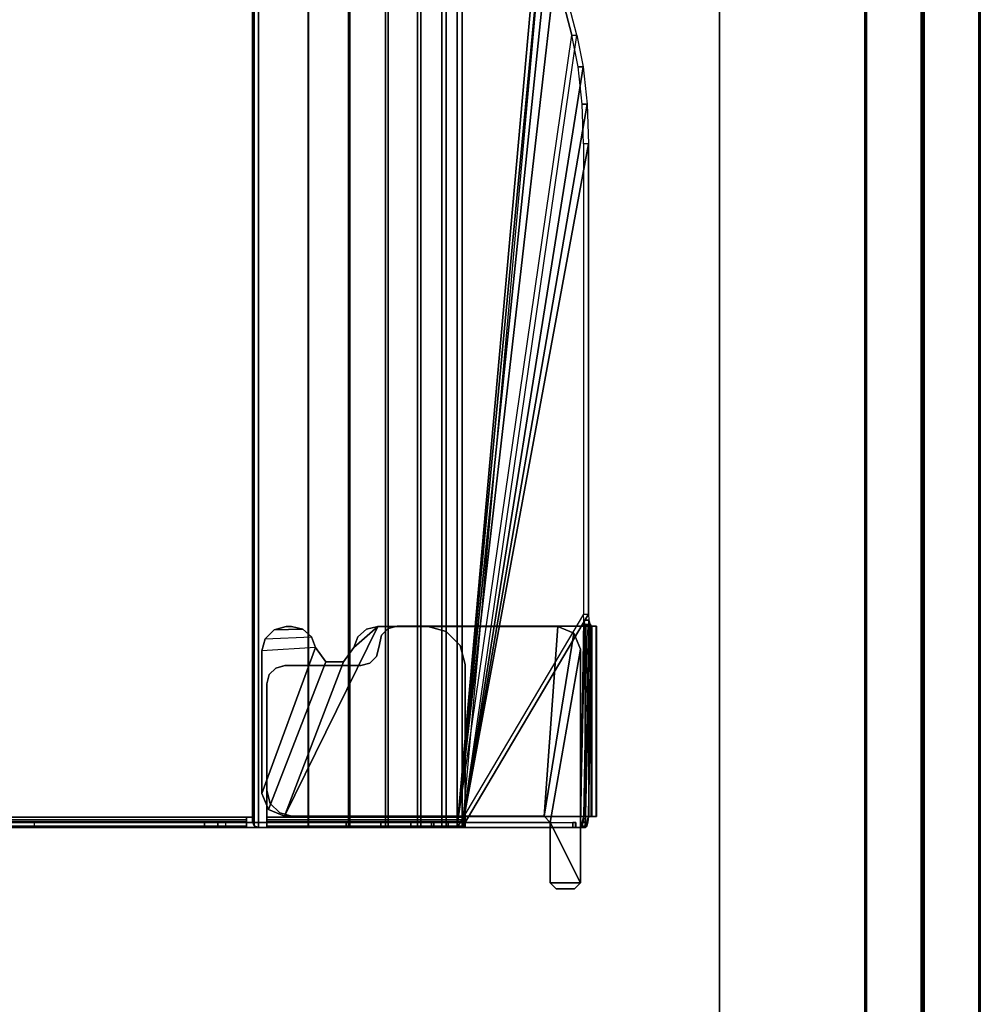
# Model space of a CAD drawing. Units: inches. Extents: x -30 to 218, y -6 to 126.
# Drawn here: x 68 to 74, y 77 to 84 of the extents above; entities that cross this region are included whole.
import ezdxf

# ---------------------------------------------------------------- set-up
doc = ezdxf.new("R2010")
doc.units = ezdxf.units.IN
doc.header["$MEASUREMENT"] = 0
for name, color, linetype in [('ELEC-TROUGH', 1, 'Continuous'), ('TERRITORY-FABRIC', 5, 'Continuous'), ('WKSURF-LAM', 6, 'Continuous'), ('WKSURF-TOPEDGE', 6, 'Continuous')]:
    doc.layers.add(name, color=color, linetype=linetype)

# ---------------------------------------------------------------- blocks, each defined once
blk = doc.blocks.new('VFG357_GA4260R_0T')
at = {"layer": 'TERRITORY-FABRIC'}
for points, invisible_edges in [([(59.9314, 1.695, 40.571), (0.0691, 1.695, 40.5709), (1.2375, 1.695, 41.7391), (58.7588, 1.695, 41.7391)], 11), ([(0.0691, 1.695, 19.2071), (0.0691, 1.695, 40.5709), (59.9314, 1.695, 40.571), (59.9314, 1.695, 19.2072)], 10), ([(59.6903, 1.695, 18.9659), (0.3099, 1.695, 18.9659), (0.0691, 1.695, 19.2071), (59.9314, 1.695, 19.2072)], 14), ([(58.7588, 0.945, 41.7391), (1.2375, 0.945, 41.7391), (0.0691, 0.945, 40.5709), (59.9314, 0.945, 40.571)], 14), ([(59.9314, 0.945, 19.2072), (59.9314, 0.945, 40.571), (0.0691, 0.945, 40.5709), (0.0691, 0.945, 19.2071)], 10), ([(59.9314, 0.945, 19.2072), (0.0691, 0.945, 19.2071), (0.3099, 0.945, 18.9659), (59.6903, 0.945, 18.9659)], 11)]:
    blk.add_3dface(points, dxfattribs=dict(at, invisible_edges=invisible_edges))
for points in [[(59.6903, 1.6848, 18.957), (0.31, 1.6848, 18.957), (0.3099, 1.695, 18.9659), (59.6903, 1.695, 18.9659)], [(59.6903, 1.6848, 18.957), (0.31, 1.6848, 18.957), (0.3099, 1.695, 18.9659), (59.6903, 1.695, 18.9659)], [(59.6903, 1.33, 18.957), (0.31, 1.33, 18.957), (0.3099, 1.6848, 18.957), (59.6903, 1.6848, 18.957)], [(59.6903, 1.33, 18.957), (0.31, 1.33, 18.957), (0.3099, 1.6848, 18.957), (59.6903, 1.6848, 18.957)], [(58.7588, 1.695, 41.7391), (1.2375, 1.695, 41.7391), (1.2375, 1.6848, 41.748), (58.7588, 1.6848, 41.748)], [(58.7588, 1.695, 41.7391), (1.2375, 1.695, 41.7391), (1.2375, 1.6848, 41.748), (58.7588, 1.6848, 41.748)], [(58.7588, 1.6848, 41.748), (1.2375, 1.6848, 41.748), (1.2375, 1.33, 41.748), (58.7588, 1.33, 41.748)], [(58.7588, 1.6848, 41.748), (1.2375, 1.6848, 41.748), (1.2375, 1.33, 41.748), (58.7588, 1.33, 41.748)], [(59.6903, 0.9552, 18.957), (0.3099, 0.9552, 18.957), (0.31, 1.31, 18.957), (59.6903, 1.31, 18.957)], [(59.6903, 0.9552, 18.957), (0.3099, 0.9552, 18.957), (0.31, 1.31, 18.957), (59.6903, 1.31, 18.957)], [(59.6903, 1.3203, 18.9659), (59.6903, 1.33, 18.957), (0.31, 1.33, 18.957), (0.31, 1.3199, 18.9659)], [(0.31, 1.3202, 18.9659), (0.31, 1.31, 18.957), (59.6903, 1.31, 18.957), (59.6903, 1.3197, 18.9659)], [(1.2375, 1.3196, 41.7391), (1.2375, 1.33, 41.748), (58.7588, 1.33, 41.748), (58.7588, 1.3199, 41.7391)], [(58.7588, 1.3202, 41.7391), (58.7588, 1.31, 41.748), (1.2375, 1.31, 41.748), (1.2375, 1.3204, 41.7391)], [(58.7588, 1.31, 41.748), (1.2375, 1.31, 41.748), (1.2375, 0.9552, 41.748), (58.7588, 0.9552, 41.748)], [(58.7588, 1.31, 41.748), (1.2375, 1.31, 41.748), (1.2375, 0.9552, 41.748), (58.7588, 0.9552, 41.748)], [(59.6903, 0.945, 18.9659), (0.3099, 0.945, 18.9659), (0.31, 0.9552, 18.957), (59.6903, 0.9552, 18.957)], [(59.6903, 0.945, 18.9659), (0.3099, 0.945, 18.9659), (0.31, 0.9552, 18.957), (59.6903, 0.9552, 18.957)], [(58.7588, 0.9552, 41.748), (1.2375, 0.9552, 41.748), (1.2375, 0.945, 41.7391), (58.7588, 0.945, 41.7391)], [(58.7588, 0.9552, 41.748), (1.2375, 0.9552, 41.748), (1.2375, 0.945, 41.7391), (58.7588, 0.945, 41.7391)]]:
    blk.add_3dface(points, dxfattribs=at)
blk = doc.blocks.new('GY1300_30_2T')
at = {"layer": 'ELEC-TROUGH'}
for points in [[(46.2131, -0.8302, 26.0706), (46.2131, -0.8625, 26.0793), (46.2026, -0.8728, 26.0413), (46.2026, -0.8405, 26.0325)], [(46.2026, -0.8405, 26.0325), (46.2131, -0.8302, 26.0706), (47.4498, -0.8507, 25.9945), (47.5216, -0.8712, 25.9188)], [(46.2131, -0.8324, 26.221), (46.2131, -0.8009, 26.2324), (46.2131, -0.799, 26.1863), (46.2131, -0.8313, 26.195)], [(47.4498, -0.8009, 26.2324), (46.2131, -0.8009, 26.2324), (46.2131, -0.799, 26.1863), (47.4498, -0.799, 26.1863)], [(46.2131, -0.8313, 26.195), (46.2131, -0.799, 26.1863), (46.2131, -0.8302, 26.0706), (46.2131, -0.8625, 26.0793)], [(47.4498, -0.799, 26.1863), (47.4498, -0.8507, 25.9945), (46.2131, -0.8302, 26.0706), (46.2131, -0.799, 26.1863)], [(46.2131, -0.8483, 26.2417), (46.2131, -0.829, 26.2691), (46.2131, -0.8009, 26.2324), (46.2131, -0.8324, 26.221)], [(47.4498, -0.829, 26.2691), (46.2131, -0.829, 26.2691), (46.2131, -0.8009, 26.2324), (47.4498, -0.8009, 26.2324)], [(46.2131, -0.8731, 26.2496), (46.2131, -0.8731, 26.283), (46.2131, -0.829, 26.2691), (46.2131, -0.8483, 26.2417)], [(47.4498, -0.8731, 26.283), (46.2131, -0.8731, 26.283), (46.2131, -0.829, 26.2691), (47.4498, -0.829, 26.2691)], [(46.2131, -0.8324, 26.221), (47.4498, -0.8324, 26.221), (47.4498, -0.8313, 26.195), (46.2131, -0.8313, 26.195)], [(47.4498, -0.8313, 26.195), (46.2131, -0.8313, 26.195), (46.2131, -0.8625, 26.0793), (47.4498, -0.883, 26.0033)], [(47.4498, -0.8009, 26.2324), (47.4498, -0.8324, 26.221), (47.4498, -0.8313, 26.195), (47.4498, -0.799, 26.1863)], [(47.4498, -0.799, 26.1863), (47.4498, -0.8313, 26.195), (47.4498, -0.883, 26.0033), (47.4498, -0.8507, 25.9945)], [(47.4498, -0.829, 26.2691), (47.4498, -0.8483, 26.2417), (47.4498, -0.8324, 26.221), (47.4498, -0.8009, 26.2324)], [(47.4498, -0.8731, 26.283), (47.4498, -0.8731, 26.2496), (47.4498, -0.8483, 26.2417), (47.4498, -0.829, 26.2691)], [(42.5776, -0.8856, 25.8652), (42.5776, -0.9179, 25.8739), (42.3705, -0.9593, 25.7205), (42.3705, -0.927, 25.7118)], [(42.3705, -0.927, 25.7118), (42.5776, -0.8856, 25.8652), (47.5216, -1.6711, 22.954), (42.3705, -0.927, 25.7118)], [(42.8188, -0.8596, 25.9616), (42.8188, -0.8919, 25.9704), (42.5776, -0.9179, 25.8739), (42.5776, -0.8856, 25.8652)], [(42.5776, -0.8856, 25.8652), (42.8188, -0.8596, 25.9616), (47.5216, -1.6711, 22.954), (42.5776, -0.8856, 25.8652)], [(43.0776, -0.8507, 25.9945), (43.0776, -0.883, 26.0033), (42.8188, -0.8919, 25.9704), (42.8188, -0.8596, 25.9616)], [(42.8188, -0.8596, 25.9616), (43.0776, -0.8507, 25.9945), (47.5216, -1.6711, 22.954), (42.8188, -0.8596, 25.9616)], [(43.0776, -0.8507, 25.9945), (43.0776, -0.883, 26.0033), (46.1344, -0.883, 26.0033), (46.1344, -0.8507, 25.9945)], [(47.5216, -1.6711, 22.954), (43.0776, -0.8507, 25.9945), (46.1344, -0.8507, 25.9945), (47.5216, -1.6711, 22.954)], [(46.1738, -0.848, 26.0047), (46.1738, -0.8803, 26.0134), (46.1344, -0.883, 26.0033), (46.1344, -0.8507, 25.9945)], [(46.1344, -0.8507, 25.9945), (46.1738, -0.848, 26.0047), (47.5216, -0.8712, 25.9188), (47.5216, -1.6711, 22.954)], [(47.5216, -0.9035, 25.9275), (46.1738, -0.8803, 26.0134), (46.1344, -0.883, 26.0033), (47.5216, -1.7035, 22.9627)], [(46.2026, -0.8405, 26.0325), (46.2026, -0.8728, 26.0413), (46.1738, -0.8803, 26.0134), (46.1738, -0.848, 26.0047)], [(46.1738, -0.848, 26.0047), (46.2026, -0.8405, 26.0325), (47.5216, -0.8712, 25.9188), (46.1738, -0.848, 26.0047)], [(47.5216, -0.9035, 25.9275), (46.2026, -0.8728, 26.0413), (46.1738, -0.8803, 26.0134), (47.5216, -0.9035, 25.9275)], [(47.4498, -0.883, 26.0033), (47.5216, -0.9035, 25.9275), (46.2026, -0.8728, 26.0413), (46.2131, -0.8625, 26.0793)], [(46.2131, -0.8483, 26.2417), (47.4498, -0.8483, 26.2417), (47.4498, -0.8324, 26.221), (46.2131, -0.8324, 26.221)], [(46.2131, -0.8731, 26.2496), (47.4498, -0.8731, 26.2496), (47.4498, -0.8483, 26.2417), (46.2131, -0.8483, 26.2417)], [(47.4498, -0.8731, 26.2496), (47.4498, -0.8731, 26.283), (46.2131, -0.8731, 26.283), (46.2131, -0.8731, 26.2496)], [(46.2131, -0.8731, 26.283), (46.2131, -0.8731, 26.2496), (46.2131, -2.0939, 26.2496), (46.2131, -2.0939, 26.283)], [(47.4498, -0.8731, 26.283), (47.4498, -0.8731, 26.2496), (46.2131, -0.8731, 26.2496), (46.2131, -0.8731, 26.283)], [(47.4498, -0.8507, 25.9945), (47.4498, -0.883, 26.0033), (47.4862, -0.8863, 25.991), (47.4862, -0.854, 25.9823)], [(47.5216, -0.8712, 25.9188), (47.4498, -0.8507, 25.9945), (47.4862, -0.854, 25.9823), (47.5122, -0.8614, 25.9549)], [(47.4498, -2.7718, 26.283), (47.4498, -2.7718, 26.2496), (47.4498, -0.8731, 26.2496), (47.4498, -0.8731, 26.283)], [(47.4498, -0.883, 26.0033), (47.5216, -0.9035, 25.9275), (47.5122, -0.8937, 25.9636), (47.4862, -0.8863, 25.991)], [(47.4862, -0.854, 25.9823), (47.4862, -0.8863, 25.991), (47.5122, -0.8937, 25.9636), (47.5122, -0.8614, 25.9549)], [(47.5122, -0.8614, 25.9549), (47.5122, -0.8937, 25.9636), (47.5216, -0.9035, 25.9275), (47.5216, -0.8712, 25.9188)], [(47.5216, -0.8712, 25.9188), (47.5216, -0.9035, 25.9275), (47.5216, -1.7035, 22.9627), (47.5216, -1.6711, 22.954)], [(42.3705, -0.9593, 25.7205), (42.3705, -0.927, 25.7118), (41.9563, -1.0349, 25.3118), (41.9563, -1.0672, 25.3206)], [(47.5216, -1.7035, 22.9627), (42.3705, -0.9593, 25.7205), (41.9563, -1.0672, 25.3206), (47.5216, -1.7035, 22.9627)], [(46.2156, -1.0508, 26.0846), (46.2156, -1.0508, 26.1854), (46.2588, -0.9464, 26.1854), (46.2588, -0.9464, 26.0846)], [(46.2588, -0.9464, 26.0846), (46.2156, -1.0508, 26.0846), (47.4488, -1.1394, 26.0869), (46.2588, -0.9464, 26.0846)], [(46.2588, -0.9464, 26.0846), (46.2588, -0.9464, 26.1854), (46.3632, -0.9032, 26.1854), (46.3632, -0.9032, 26.0846)], [(47.4488, -1.1394, 26.0846), (47.4882, -1.1, 26.0846), (46.3632, -0.9032, 26.0846), (46.2588, -0.9464, 26.0846)], [(46.3632, -0.9032, 26.0846), (46.3632, -0.9032, 26.1854), (47.8819, -0.9032, 26.1854), (47.8819, -0.9032, 26.0846)], [(47.4882, -1.1, 26.0846), (47.8819, -0.9032, 26.0846), (46.3632, -0.9032, 26.0846), (47.4882, -1.1, 26.0846)], [(47.8819, -1.1, 26.1854), (47.8819, -0.9032, 26.1854), (47.8819, -0.9032, 26.1854), (47.4882, -1.1, 26.1854)], [(47.4882, -1.1, 26.0846), (47.8819, -1.1, 26.0846), (47.8819, -0.9032, 26.0846), (47.4882, -1.1, 26.0846)], [(47.4882, -0.9326, 26.0499), (47.5216, -0.9326, 26.0499), (47.5216, -1.7614, 22.9783), (47.4882, -1.7614, 22.9783)], [(47.4882, -0.936, 26.067), (47.4882, -0.9326, 26.0499), (47.5216, -0.9326, 26.0499), (47.5216, -0.936, 26.067)], [(47.4882, -0.9516, 26.0747), (47.4882, -0.936, 26.067), (47.4882, -0.9326, 26.0499)], [(47.4882, -0.9516, 26.0747), (47.4882, -0.936, 26.067), (47.5216, -0.936, 26.067), (47.5216, -0.9516, 26.0747)], [(47.5216, -1.1, 26.0747), (47.4882, -1.1, 26.0747), (47.4882, -0.9516, 26.0747), (47.5216, -0.9516, 26.0747)], [(47.8819, -0.9032, 26.1854), (47.9212, -0.9425, 26.1854), (47.9212, -0.9425, 26.0846), (47.8819, -0.9032, 26.0846)], [(47.8819, -0.9032, 26.0846), (47.8819, -1.1, 26.0846), (47.9212, -1.0606, 26.0846), (47.9212, -0.9425, 26.0846)], [(47.8819, -0.9032, 26.1854), (47.8819, -1.1, 26.1854), (47.9212, -1.0606, 26.1854), (47.9212, -0.9425, 26.1854)], [(47.9212, -0.9425, 26.0846), (47.9212, -0.9425, 26.1854), (47.9212, -1.0606, 26.1854), (47.9212, -1.0606, 26.0846)], [(47.5216, -1.7035, 22.9627), (41.9563, -1.0672, 25.3206), (41.7491, -1.1086, 25.1671), (47.5216, -1.7035, 22.9627)], [(46.2156, -2.2203, 26.0846), (46.2156, -2.2203, 26.1854), (46.2156, -1.0508, 26.1854), (46.2156, -1.0508, 26.0846)], [(47.4488, -1.1394, 26.0846), (46.2156, -1.0508, 26.0846), (46.2156, -2.2203, 26.0846), (47.4488, -2.8248, 26.0846)], [(47.9212, -1.0606, 26.0846), (47.9212, -1.0606, 26.1854), (47.8819, -1.1, 26.1854), (47.8819, -1.1, 26.0846)], [(41.2491, -1.1112, 25.0291), (47.5216, -1.6711, 22.954), (11.9783, -1.6711, 22.954), (18.2508, -1.1112, 25.0291)], [(47.5216, -1.7035, 22.9627), (41.2491, -1.1435, 25.0378), (18.2508, -1.1435, 25.0378), (11.9783, -1.7035, 22.9627)], [(47.5216, -1.7035, 22.9627), (41.508, -1.1347, 25.0707), (41.2491, -1.1435, 25.0378), (47.5216, -1.7035, 22.9627)], [(47.5216, -1.7035, 22.9627), (41.7491, -1.1086, 25.1671), (41.508, -1.1347, 25.0707), (47.5216, -1.7035, 22.9627)], [(47.4882, -1.1, 26.1854), (47.4488, -1.1394, 26.1854), (47.4488, -1.1394, 26.0846), (47.4882, -1.1, 26.0846)], [(47.4488, -2.8248, 26.1854), (47.4488, -1.1394, 26.1854), (47.4488, -1.1394, 26.0869), (47.4488, -2.8248, 26.0846)], [(47.4882, -1.8704, 26.0747), (47.5216, -1.8704, 26.0747), (47.5216, -1.1, 26.0747), (47.4882, -1.1, 26.0747)], [(47.8819, -1.1, 26.0846), (47.8819, -1.1, 26.1854), (47.4882, -1.1, 26.1854), (47.4882, -1.1, 26.0846)], [(46.3381, -1.6847, 26.2189), (46.3381, -1.6847, 26.1854), (46.4631, -1.6512, 26.1854), (46.4631, -1.6512, 26.2189)], [(47.4547, -1.6512, 26.2189), (47.4547, -1.6512, 26.1854), (46.4631, -1.6512, 26.1854), (46.4631, -1.6512, 26.2189)], [(47.4547, -2.9404, 26.1854), (47.4547, -1.6512, 26.1854), (47.4714, -1.6512, 26.1809), (47.4714, -2.9404, 26.1809)], [(47.4547, -1.6512, 26.2189), (47.4547, -1.6512, 26.1854), (47.4714, -1.6512, 26.1809), (47.4882, -1.6512, 26.2099)], [(47.4547, -2.9404, 26.2189), (47.4547, -1.6512, 26.2189), (47.4882, -1.6512, 26.2099), (47.4882, -2.9404, 26.2099)], [(47.4547, -2.9404, 26.1854), (47.4547, -2.9404, 26.2189), (47.4547, -1.6512, 26.2189), (47.4547, -1.6512, 26.1854)], [(47.4547, -1.6512, 26.1854), (47.4547, -1.6512, 26.2189), (47.4547, -2.9404, 26.2189), (47.4547, -2.9404, 26.1854)], [(47.4714, -2.9404, 26.1809), (47.4714, -1.6512, 26.1809), (47.4837, -1.6512, 26.1687), (47.4837, -2.9404, 26.1686)], [(47.4882, -1.6512, 26.2099), (47.4714, -1.6512, 26.1809), (47.4837, -1.6512, 26.1687), (47.5127, -1.6512, 26.1854)], [(47.4837, -2.9404, 26.1686), (47.4837, -1.6512, 26.1687), (47.4882, -1.6512, 26.1519), (47.4882, -2.9412, 26.1519)], [(47.5127, -1.6512, 26.1854), (47.4837, -1.6512, 26.1687), (47.4882, -1.6512, 26.1519), (47.5216, -1.6512, 26.1519)], [(47.4882, -2.9404, 26.2099), (47.4882, -1.6512, 26.2099), (47.5127, -1.6512, 26.1854), (47.5127, -2.9404, 26.1854)], [(47.4882, -1.6512, 26.1519), (47.5216, -1.6512, 26.1519), (47.5216, -2.9412, 26.1519), (47.4882, -2.9412, 26.1519)], [(47.5127, -2.9404, 26.1854), (47.5127, -1.6512, 26.1854), (47.5216, -1.6512, 26.1519), (47.5216, -2.9412, 26.1519)], [(47.5216, -1.7746, 22.7052), (11.9783, -1.7746, 22.7052), (11.9783, -1.6711, 22.954), (47.5216, -1.6711, 22.954)], [(11.9783, -1.8036, 22.722), (47.5216, -1.8036, 22.722), (47.5216, -1.7035, 22.9627), (11.9783, -1.7035, 22.9627)], [(46.2466, -1.7762, 26.2189), (46.2466, -1.7762, 26.1854), (46.3381, -1.6847, 26.1854), (46.3381, -1.6847, 26.2189)], [(47.5216, -1.7746, 22.7052), (47.5216, -1.8036, 22.722), (47.5216, -1.7035, 22.9627), (47.5216, -1.6711, 22.954)], [(47.5216, -1.9389, 22.4917), (11.9783, -1.9389, 22.4917), (11.9783, -1.7746, 22.7052), (47.5216, -1.7746, 22.7052)], [(46.2131, -1.9012, 26.2189), (46.2131, -1.9012, 26.1854), (46.2466, -1.7762, 26.1854), (46.2466, -1.7762, 26.2189)], [(47.5216, -1.8555, 22.7521), (47.4882, -1.8555, 22.7521), (47.4882, -1.7614, 22.9783), (47.5216, -1.7614, 22.9783)], [(47.4882, -1.7614, 22.9783), (47.4882, -1.8555, 22.7521), (47.4882, -6.674, 22.7521), (47.4882, -6.7682, 22.9783)], [(47.5216, -6.7682, 22.9783), (47.5216, -6.674, 22.7521), (47.5216, -1.8555, 22.7521), (47.5216, -1.7614, 22.9783)], [(47.5216, -1.9389, 22.4917), (47.5216, -1.9626, 22.5153), (47.5216, -1.8036, 22.722), (47.5216, -1.7746, 22.7052)], [(11.9783, -1.9626, 22.5153), (47.5216, -1.9626, 22.5153), (47.5216, -1.8036, 22.722), (11.9783, -1.8036, 22.722)], [(47.5216, -2.0049, 22.5578), (47.4882, -2.0049, 22.5578), (47.4882, -1.8555, 22.7521), (47.5216, -1.8555, 22.7521)], [(47.4882, -1.8555, 22.7521), (47.4882, -2.0049, 22.5578), (47.4882, -6.5246, 22.5578), (47.4882, -6.674, 22.7521)], [(47.5216, -6.674, 22.7521), (47.5216, -6.5246, 22.5578), (47.5216, -2.0049, 22.5578), (47.5216, -1.8555, 22.7521)], [(46.2131, -1.9012, 26.1854), (46.2131, -1.9012, 26.2189), (46.2131, -2.0939, 26.2189), (46.2131, -2.0939, 26.1854)], [(47.5216, -1.8704, 26.1519), (47.5216, -1.8704, 26.0747), (47.4882, -1.8704, 26.0747), (47.4882, -1.8704, 26.1519)], [(47.4882, -2.9412, 26.1519), (47.5216, -2.9412, 26.1519), (47.5216, -1.8704, 26.1519), (47.4882, -1.8704, 26.1519)], [(47.4882, -1.8704, 26.1519), (47.4882, -1.8704, 26.0747), (47.4882, -2.9412, 26.1519), (47.4882, -1.8704, 26.1519)], [(47.5216, -1.8704, 26.0747), (47.5216, -1.8704, 26.1519), (47.5216, -2.9412, 26.1519), (47.5216, -1.8704, 26.0747)], [(47.5216, -2.1528, 22.3278), (11.9783, -2.1528, 22.3278), (11.9783, -1.9389, 22.4917), (47.5216, -1.9389, 22.4917)], [(11.9783, -2.1695, 22.3568), (47.5216, -2.1695, 22.3568), (47.5216, -1.9626, 22.5153), (11.9783, -1.9626, 22.5153)], [(47.5216, -2.1528, 22.3278), (47.5216, -2.1695, 22.3568), (47.5216, -1.9626, 22.5153), (47.5216, -1.9389, 22.4917)], [(47.5216, -2.1995, 22.4088), (47.4882, -2.1995, 22.4088), (47.4882, -2.0049, 22.5578), (47.5216, -2.0049, 22.5578)], [(47.4882, -6.33, 22.4088), (47.4882, -6.5246, 22.5578), (47.4882, -2.0049, 22.5578), (47.4882, -2.1995, 22.4088)], [(47.5216, -2.1995, 22.4088), (47.5216, -2.0049, 22.5578), (47.5216, -6.5246, 22.5578), (47.5216, -6.33, 22.4088)], [(46.2131, -2.0939, 26.283), (46.2131, -2.0939, 26.2496), (46.2289, -2.153, 26.2496), (46.2289, -2.153, 26.283)], [(46.2131, -2.0939, 26.2189), (46.2131, -2.0939, 26.1854), (46.2289, -2.153, 26.1854), (46.2289, -2.153, 26.2189)], [(47.5216, -2.4018, 22.2248), (11.9783, -2.4018, 22.2248), (11.9783, -2.1528, 22.3278), (47.5216, -2.1528, 22.3278)], [(11.9783, -2.4104, 22.2572), (47.5216, -2.4104, 22.2572), (47.5216, -2.1695, 22.3568), (11.9783, -2.1695, 22.3568)], [(46.2289, -2.153, 26.283), (46.2289, -2.153, 26.2496), (46.2722, -2.1962, 26.2496), (46.2722, -2.1962, 26.283)], [(46.2289, -2.153, 26.2189), (46.2289, -2.153, 26.1854), (46.2722, -2.1962, 26.1854), (46.2722, -2.1962, 26.2189)], [(47.5216, -2.4018, 22.2248), (47.5216, -2.4104, 22.2572), (47.5216, -2.1695, 22.3568), (47.5216, -2.1528, 22.3278)], [(46.2331, -2.2926, 26.1854), (46.2331, -2.2926, 26.0846), (46.2156, -2.2203, 26.0846), (46.2156, -2.2203, 26.1854)], [(46.2156, -2.2203, 26.0846), (46.2331, -2.2926, 26.0846), (46.2819, -2.3487, 26.0846), (46.3511, -2.3762, 26.0846)], [(46.2156, -2.2203, 26.0846), (46.3511, -2.3762, 26.0846), (46.4447, -2.4426, 26.0846), (47.4488, -2.8248, 26.0846)], [(46.2722, -2.1962, 26.283), (46.2722, -2.1962, 26.2496), (46.3509, -2.212, 26.2496), (46.3509, -2.212, 26.283)], [(46.2722, -2.1962, 26.2189), (46.2722, -2.1962, 26.1854), (46.3499, -2.212, 26.1854), (46.3509, -2.212, 26.2189)], [(46.3509, -2.212, 26.2189), (46.3499, -2.212, 26.1854), (46.41, -2.2279, 26.1854), (46.41, -2.2279, 26.2189)], [(46.3509, -2.212, 26.283), (46.3509, -2.212, 26.2496), (46.41, -2.2279, 26.2496), (46.41, -2.2279, 26.283)], [(46.41, -2.2279, 26.283), (46.41, -2.2279, 26.2496), (46.4532, -2.2711, 26.2496), (46.4532, -2.2711, 26.283)], [(46.41, -2.2279, 26.2189), (46.41, -2.2279, 26.1854), (46.4532, -2.2711, 26.1854), (46.4532, -2.2711, 26.2189)], [(47.5216, -2.4259, 22.3151), (47.4882, -2.4259, 22.3151), (47.4882, -2.1995, 22.4088), (47.5216, -2.1995, 22.4088)], [(47.4882, -2.1995, 22.4088), (47.4882, -2.4259, 22.3151), (47.4882, -6.1036, 22.3151), (47.4882, -6.33, 22.4088)], [(47.5216, -6.33, 22.4088), (47.5216, -6.1036, 22.3151), (47.5216, -2.4259, 22.3151), (47.5216, -2.1995, 22.4088)], [(46.2819, -2.3487, 26.1854), (46.2819, -2.3487, 26.0846), (46.2331, -2.2926, 26.0846), (46.2331, -2.2926, 26.1854)], [(46.4532, -2.2711, 26.283), (46.4532, -2.2711, 26.2496), (46.469, -2.3301, 26.2496), (46.469, -2.3301, 26.283)], [(46.4532, -2.2711, 26.2189), (46.4532, -2.2711, 26.1854), (46.469, -2.3301, 26.1854), (46.469, -2.3301, 26.2189)], [(46.3511, -2.3762, 26.1854), (46.3511, -2.3762, 26.0846), (46.2819, -2.3487, 26.0846), (46.2819, -2.3487, 26.1854)], [(46.469, -2.3301, 26.283), (46.469, -2.3301, 26.2496), (46.469, -2.8229, 26.2496), (46.469, -2.8229, 26.283)], [(46.469, -2.3301, 26.1854), (46.469, -2.3301, 26.2189), (46.469, -2.8223, 26.2189), (46.469, -2.8223, 26.1854)], [(47.5216, -2.6689, 22.1897), (11.9783, -2.6689, 22.1897), (11.9783, -2.4018, 22.2248), (47.5216, -2.4018, 22.2248)], [(11.9783, -2.6689, 22.2232), (47.5216, -2.6689, 22.2232), (47.5216, -2.4104, 22.2572), (11.9783, -2.4104, 22.2572)], [(46.3511, -2.3762, 26.0846), (46.3511, -2.3762, 26.1854), (46.4447, -2.4426, 26.1854), (46.4447, -2.4426, 26.0846)], [(47.5216, -2.6689, 22.2832), (47.4882, -2.6689, 22.2832), (47.4882, -2.4259, 22.3151), (47.5216, -2.4259, 22.3151)], [(47.4882, -2.4259, 22.3151), (47.4882, -2.6689, 22.2832), (47.4882, -5.8606, 22.2832), (47.4882, -6.1036, 22.3151)], [(47.5216, -2.6689, 22.1897), (47.5216, -2.6689, 22.2232), (47.5216, -2.4104, 22.2572), (47.5216, -2.4018, 22.2248)], [(47.5216, -6.1036, 22.3151), (47.5216, -5.8606, 22.2832), (47.5216, -2.6689, 22.2832), (47.5216, -2.4259, 22.3151)], [(46.4447, -2.4426, 26.0846), (46.4447, -2.4426, 26.1854), (46.4447, -2.5574, 26.1854), (46.4447, -2.5574, 26.0846)], [(46.4447, -2.4426, 26.0846), (46.4447, -2.5574, 26.0846), (47.4055, -2.9292, 26.0846), (47.4488, -2.8248, 26.0846)], [(46.4447, -2.5574, 26.0846), (46.4447, -2.5574, 26.1854), (46.3511, -2.6238, 26.1854), (46.3511, -2.6238, 26.0846)], [(46.4447, -2.5574, 26.0846), (46.3511, -2.6238, 26.0846), (47.3012, -2.9724, 26.0846), (47.4055, -2.9292, 26.0846)], [(46.3511, -2.6238, 26.0846), (46.3511, -2.6238, 26.1854), (46.2819, -2.6513, 26.1854), (46.2819, -2.6513, 26.0846)], [(46.3511, -2.6238, 26.0846), (46.373, -2.9724, 26.0846), (46.2943, -2.9513, 26.0846), (46.2819, -2.6513, 26.0846)], [(46.3511, -2.6238, 26.0846), (46.373, -2.9724, 26.0846), (47.3012, -2.9724, 26.0846), (46.3511, -2.6238, 26.0846)], [(11.9783, -2.6689, 22.1897), (11.9783, -2.9945, 22.1897), (47.5216, -2.9945, 22.1897), (47.5216, -2.6689, 22.1897)], [(47.5216, -2.9945, 22.2232), (47.5216, -2.6715, 22.2232), (11.9783, -2.6689, 22.2232), (11.9783, -2.9945, 22.2232)], [(46.2819, -2.6513, 26.0846), (46.2819, -2.6513, 26.1854), (46.2331, -2.7074, 26.1854), (46.2331, -2.7074, 26.0846)], [(46.2367, -2.8937, 26.0846), (46.2943, -2.9513, 26.0846), (46.2819, -2.6513, 26.0846), (46.2331, -2.7074, 26.0846)], [(47.5216, -3.0733, 22.2832), (47.4882, -3.0733, 22.2832), (47.4882, -2.6689, 22.2832), (47.5216, -2.6689, 22.2832)], [(47.5216, -2.9945, 22.2232), (47.5216, -2.9945, 22.1897), (47.5216, -2.6689, 22.1897), (47.5216, -2.6689, 22.2232)], [(46.2331, -2.7074, 26.0846), (46.2331, -2.7074, 26.1854), (46.2156, -2.7797, 26.1854), (46.2156, -2.7797, 26.0846)], [(46.2331, -2.7074, 26.0846), (46.2156, -2.7797, 26.0846), (46.2156, -2.815, 26.0846), (46.2367, -2.8937, 26.0846)], [(46.2156, -2.815, 26.1854), (46.2156, -2.7797, 26.1854), (46.2156, -2.7797, 26.0846), (46.2156, -2.815, 26.0846)], [(46.2156, -2.815, 26.1854), (46.2156, -2.815, 26.0846), (46.2367, -2.8937, 26.0846), (46.2367, -2.8937, 26.1854)], [(47.4271, -2.8564, 26.283), (47.4271, -2.8564, 26.2496), (47.4498, -2.7718, 26.2496), (47.4498, -2.7718, 26.283)], [(46.4849, -2.8813, 26.2189), (46.4849, -2.8813, 26.1854), (46.469, -2.8223, 26.1854), (46.469, -2.8223, 26.2189)], [(46.469, -2.8229, 26.283), (46.469, -2.8229, 26.2496), (46.4849, -2.882, 26.2496), (46.4849, -2.882, 26.283)], [(47.3652, -2.9184, 26.283), (47.3652, -2.9184, 26.2496), (47.4271, -2.8564, 26.2496), (47.4271, -2.8564, 26.283)], [(47.4488, -2.8248, 26.0846), (47.4055, -2.9292, 26.0846), (47.4055, -2.9292, 26.1854), (47.4488, -2.8248, 26.1854)], [(46.2367, -2.8937, 26.1854), (46.2367, -2.8937, 26.0846), (46.2943, -2.9513, 26.0846), (46.2943, -2.9513, 26.1854)], [(46.5281, -2.9246, 26.2189), (46.5281, -2.9246, 26.1854), (46.4849, -2.8813, 26.1854), (46.4849, -2.8813, 26.2189)], [(46.4849, -2.882, 26.283), (46.4849, -2.882, 26.2496), (46.5281, -2.9252, 26.2496), (46.5281, -2.9252, 26.283)], [(46.5871, -2.9404, 26.2189), (46.5871, -2.9404, 26.1854), (46.5281, -2.9246, 26.1854), (46.5281, -2.9246, 26.2189)], [(46.5281, -2.9252, 26.283), (46.5281, -2.9252, 26.2496), (46.5871, -2.941, 26.2496), (46.5871, -2.941, 26.283)], [(47.4547, -2.9404, 26.2189), (47.4547, -2.9404, 26.1854), (46.5871, -2.9404, 26.1854), (46.5871, -2.9404, 26.2189)], [(46.5871, -2.941, 26.283), (46.5871, -2.941, 26.2496), (47.2805, -2.941, 26.2496), (47.2805, -2.941, 26.283)], [(47.2805, -2.941, 26.283), (47.2805, -2.941, 26.2496), (47.3652, -2.9184, 26.2496), (47.3652, -2.9184, 26.283)], [(47.4055, -2.9292, 26.1854), (47.4055, -2.9292, 26.0846), (47.3012, -2.9724, 26.0846), (47.3012, -2.9724, 26.1854)], [(47.4882, -2.9404, 26.2099), (47.4714, -2.9404, 26.1809), (47.4547, -2.9404, 26.1854), (47.4547, -2.9404, 26.2189)], [(47.5127, -2.9404, 26.1854), (47.4837, -2.9404, 26.1686), (47.4714, -2.9404, 26.1809), (47.4882, -2.9404, 26.2099)], [(47.5216, -2.9412, 26.1519), (47.4882, -2.9412, 26.1519), (47.4837, -2.9404, 26.1686), (47.5127, -2.9404, 26.1854)], [(47.4882, -3.2092, 25.1557), (47.5216, -3.2092, 25.1557), (47.5216, -2.9412, 26.1519), (47.4882, -2.9412, 26.1519)], [(47.5101, -3.0224, 22.1897), (47.5216, -2.9945, 22.1897), (11.9783, -2.9945, 22.1897), (11.9899, -3.0224, 22.1897)], [(11.9783, -2.9945, 22.2232), (11.9899, -3.0224, 22.2232), (47.5102, -3.0221, 22.2232), (47.5216, -2.9945, 22.2232)], [(46.2943, -2.9513, 26.1854), (46.2943, -2.9513, 26.0846), (46.373, -2.9724, 26.0846), (46.373, -2.9724, 26.1854)], [(47.3012, -2.9724, 26.0846), (47.3012, -2.9724, 26.1854), (46.373, -2.9724, 26.1854), (46.373, -2.9724, 26.0846)], [(47.5101, -3.0224, 22.1897), (47.5216, -2.9945, 22.1897), (47.5216, -2.9945, 22.2232), (47.5101, -3.0224, 22.2232)], [(47.4823, -3.0339, 22.2232), (47.5102, -3.0221, 22.2232), (11.9899, -3.0224, 22.2232), (12.0177, -3.0339, 22.2232)], [(11.9899, -3.0224, 22.1897), (12.0177, -3.0339, 22.1897), (47.4823, -3.0339, 22.1897), (47.5101, -3.0224, 22.1897)], [(47.4547, -5.4957, 22.1897), (47.4547, -3.0339, 22.1897), (12.0453, -3.0339, 22.1897), (12.0453, -5.4957, 22.1897)], [(47.4547, -3.0339, 22.1897), (47.4823, -3.0339, 22.1897), (47.4823, -3.0339, 22.2232), (47.4547, -3.0339, 22.2232)], [(47.4547, -3.0339, 22.2232), (47.4547, -3.0733, 22.2232), (47.4547, -3.0733, 22.1897), (47.4547, -3.0339, 22.1897)], [(47.5101, -3.0224, 22.2232), (47.4823, -3.0339, 22.2232), (47.4823, -3.0339, 22.1897), (47.5101, -3.0224, 22.1897)], [(47.4714, -5.4563, 22.2277), (47.4714, -3.0733, 22.2277), (47.4547, -3.0733, 22.2232), (47.4547, -5.4563, 22.2232)], [(47.4882, -5.4563, 22.1987), (47.4882, -3.0733, 22.1987), (47.4547, -3.0733, 22.1897), (47.4547, -5.4563, 22.1897)], [(47.4714, -3.0733, 22.2277), (47.4882, -3.0733, 22.1987), (47.4547, -3.0733, 22.1897), (47.4547, -3.0733, 22.2232)], [(47.4837, -5.4563, 22.2399), (47.4837, -3.0733, 22.2399), (47.4714, -3.0733, 22.2277), (47.4714, -5.4563, 22.2277)], [(47.4837, -3.0733, 22.2399), (47.5127, -3.0733, 22.2232), (47.4882, -3.0733, 22.1987), (47.4714, -3.0733, 22.2277)], [(47.4882, -5.4563, 22.2567), (47.4882, -3.0733, 22.2567), (47.4837, -3.0733, 22.2399), (47.4837, -5.4563, 22.2399)], [(47.4882, -3.0733, 22.2567), (47.5216, -3.0733, 22.2567), (47.5127, -3.0733, 22.2232), (47.4837, -3.0733, 22.2399)], [(47.4882, -5.4563, 22.2567), (47.5216, -5.4563, 22.2567), (47.5216, -3.0733, 22.2567), (47.4882, -3.0733, 22.2567)], [(47.5127, -5.4563, 22.2232), (47.5127, -3.0733, 22.2232), (47.4882, -3.0733, 22.1987), (47.4882, -5.4563, 22.1987)], [(47.5216, -5.4563, 22.2567), (47.5216, -3.0733, 22.2567), (47.5127, -3.0733, 22.2232), (47.5127, -5.4563, 22.2232)], [(47.5216, -5.4563, 22.2832), (47.5216, -5.4563, 22.2567), (47.5216, -3.0733, 22.2567), (47.5216, -3.0733, 22.2832)], [(47.4882, -3.2092, 25.1557), (47.5216, -3.2092, 25.1557), (47.5216, -3.2592, 25.0599), (47.4882, -3.2592, 25.0599)], [(47.4882, -3.2592, 25.0599), (47.5216, -3.2592, 25.0599), (47.5216, -3.345, 24.9942), (47.4882, -3.345, 24.9942)], [(47.4882, -3.345, 24.9942), (47.5216, -3.345, 24.9942), (47.5216, -4.4505, 24.9708), (47.4882, -4.4505, 24.9708)], [(47.5216, -4.4505, 24.9708), (47.4882, -4.4505, 24.9708), (47.4882, -5.079, 24.9708), (47.5216, -5.079, 24.9708)]]:
    blk.add_3dface(points, dxfattribs=at)
at = {"layer": 'ELEC-TROUGH', "invisible_edges": 15}
for points in [[(42.5776, -0.9179, 25.8739), (42.8188, -0.8919, 25.9704), (47.5216, -1.7035, 22.9627), (42.5776, -0.9179, 25.8739)], [(42.5776, -0.9179, 25.8739), (42.8188, -0.8919, 25.9704), (47.5216, -1.7034, 22.9627), (42.5776, -0.9179, 25.8739)], [(42.8188, -0.8919, 25.9704), (43.0776, -0.883, 26.0033), (47.5216, -1.7035, 22.9627), (42.8188, -0.8919, 25.9704)], [(42.8188, -0.8919, 25.9704), (43.0776, -0.883, 26.0033), (47.5216, -1.7034, 22.9627), (42.8188, -0.8919, 25.9704)], [(47.5216, -1.7035, 22.9627), (46.1344, -0.883, 26.0033), (43.0776, -0.883, 26.0033), (47.5216, -1.7035, 22.9627)], [(47.5216, -1.7034, 22.9627), (46.1344, -0.883, 26.0033), (43.0776, -0.883, 26.0033), (47.5216, -1.7034, 22.9627)], [(47.4498, -0.8731, 26.2496), (46.2131, -0.8731, 26.2496), (46.2131, -2.0939, 26.2496), (46.3509, -2.212, 26.2496)], [(46.2131, -0.8731, 26.283), (46.2131, -2.0939, 26.283), (46.3509, -2.212, 26.283), (47.4498, -0.8731, 26.283)], [(47.4498, -0.8731, 26.2496), (46.2131, -0.8731, 26.2496), (46.2131, -2.0939, 26.2496), (46.3509, -2.212, 26.2496)], [(46.2131, -0.8731, 26.283), (46.2131, -2.0939, 26.283), (46.3509, -2.212, 26.283), (47.4498, -0.8731, 26.283)], [(47.4498, -0.8731, 26.283), (46.3509, -2.212, 26.283), (46.41, -2.2279, 26.283)], [(46.3509, -2.212, 26.2496), (47.4498, -0.8731, 26.2496), (46.41, -2.2279, 26.2496), (46.3509, -2.212, 26.2496)], [(47.4498, -0.8731, 26.283), (46.3509, -2.212, 26.283), (46.41, -2.2278, 26.283)], [(46.3509, -2.212, 26.2496), (47.4498, -0.8731, 26.2496), (46.41, -2.2278, 26.2496), (46.3509, -2.212, 26.2496)], [(47.4498, -0.8731, 26.2496), (46.41, -2.2279, 26.2496), (46.41, -2.2279, 26.2496), (46.4532, -2.2711, 26.2496)], [(46.41, -2.2279, 26.283), (46.4532, -2.2711, 26.283), (47.4498, -0.8731, 26.283), (46.41, -2.2279, 26.283)], [(47.4498, -0.8731, 26.2496), (46.41, -2.2278, 26.2496), (46.41, -2.2278, 26.2496), (46.4532, -2.271, 26.2496)], [(46.41, -2.2278, 26.283), (46.4532, -2.271, 26.283), (47.4498, -0.8731, 26.283), (46.41, -2.2278, 26.283)], [(47.4498, -0.8731, 26.2496), (46.4532, -2.2711, 26.2496), (46.469, -2.3301, 26.2496), (47.4498, -0.8731, 26.2496)], [(46.4532, -2.2711, 26.283), (46.469, -2.3301, 26.283), (47.4498, -0.8731, 26.283), (46.4532, -2.2711, 26.283)], [(47.4498, -0.8731, 26.2496), (46.4532, -2.271, 26.2496), (46.469, -2.3301, 26.2496), (47.4498, -0.8731, 26.2496)], [(46.4532, -2.271, 26.283), (46.469, -2.3301, 26.283), (47.4498, -0.8731, 26.283), (46.4532, -2.271, 26.283)], [(47.4498, -0.8731, 26.2496), (46.469, -2.3301, 26.2496), (46.469, -2.8229, 26.2496), (46.5871, -2.941, 26.2496)], [(47.4498, -0.8731, 26.283), (46.469, -2.3301, 26.283), (46.469, -2.8229, 26.283), (46.5871, -2.941, 26.283)], [(47.4498, -0.8731, 26.2496), (46.469, -2.3301, 26.2496), (46.469, -2.8229, 26.2496), (46.5871, -2.941, 26.2496)], [(47.4498, -0.8731, 26.283), (46.469, -2.3301, 26.283), (46.469, -2.8229, 26.283), (46.5871, -2.941, 26.283)], [(47.4498, -0.8731, 26.2496), (46.5871, -2.941, 26.2496), (47.2805, -2.941, 26.2496), (47.4498, -2.7718, 26.2496)], [(46.5871, -2.941, 26.283), (47.2805, -2.941, 26.283), (47.4498, -2.7718, 26.283), (47.4498, -0.8731, 26.283)], [(47.4498, -0.8731, 26.2496), (46.5871, -2.941, 26.2496), (47.2805, -2.941, 26.2496), (47.4498, -2.7717, 26.2496)], [(46.5871, -2.941, 26.283), (47.2805, -2.941, 26.283), (47.4498, -2.7717, 26.283), (47.4498, -0.8731, 26.283)], [(47.5216, -1.6711, 22.954), (41.9563, -1.0349, 25.3118), (42.3705, -0.927, 25.7118), (47.5216, -1.6711, 22.954)], [(47.5216, -1.6711, 22.954), (41.9563, -1.0349, 25.3118), (42.3705, -0.927, 25.7118), (47.5216, -1.6711, 22.954)], [(47.5216, -1.7035, 22.9627), (42.3705, -0.9593, 25.7205), (42.5776, -0.9179, 25.8739), (47.5216, -1.7035, 22.9627)], [(47.5216, -1.7034, 22.9627), (42.3705, -0.9593, 25.7205), (42.5776, -0.9179, 25.8739), (47.5216, -1.7034, 22.9627)], [(46.2588, -0.9464, 26.1854), (46.2156, -1.0508, 26.1854), (47.4488, -1.1394, 26.1854), (46.2588, -0.9464, 26.1854)], [(46.2588, -0.9464, 26.1854), (46.2156, -1.0508, 26.1854), (47.4488, -1.1393, 26.1854), (46.2588, -0.9464, 26.1854)], [(47.4488, -1.1393, 26.1854), (47.4882, -1.1, 26.1854), (46.3632, -0.9031, 26.1854), (46.2588, -0.9464, 26.1854)], [(47.4488, -1.1394, 26.1854), (47.4882, -1.1, 26.1854), (46.3632, -0.9032, 26.1854), (46.2588, -0.9464, 26.1854)], [(47.4882, -1.1, 26.1854), (47.8819, -0.9031, 26.1854), (46.3632, -0.9031, 26.1854), (47.4882, -1.1, 26.1854)], [(47.4882, -1.1, 26.1854), (47.8819, -0.9032, 26.1854), (46.3632, -0.9032, 26.1854), (47.4882, -1.1, 26.1854)], [(47.4882, -1.8704, 26.0747), (47.4882, -0.9516, 26.0747), (47.4882, -0.9326, 26.0499), (47.4882, -1.7614, 22.9783)], [(47.4882, -1.8704, 26.0747), (47.4882, -0.9516, 26.0747), (47.4882, -0.9326, 26.0499), (47.4882, -1.7613, 22.9783)], [(47.5216, -1.7614, 22.9783), (47.5216, -0.9326, 26.0499), (47.5216, -0.9516, 26.0747), (47.5216, -1.8704, 26.0747)], [(47.5216, -1.7613, 22.9783), (47.5216, -0.9326, 26.0499), (47.5216, -0.9516, 26.0747), (47.5216, -1.8704, 26.0747)], [(47.5216, -1.6711, 22.954), (41.508, -1.1024, 25.062), (41.7491, -1.0763, 25.1584), (47.5216, -1.6711, 22.954)], [(47.5216, -1.6711, 22.954), (41.508, -1.1023, 25.062), (41.7491, -1.0763, 25.1584), (47.5216, -1.6711, 22.954)], [(47.5216, -1.6711, 22.954), (41.7491, -1.0763, 25.1584), (41.9563, -1.0349, 25.3118), (47.5216, -1.6711, 22.954)], [(47.5216, -1.6711, 22.954), (41.7491, -1.0763, 25.1584), (41.9563, -1.0349, 25.3118), (47.5216, -1.6711, 22.954)], [(46.2156, -2.2203, 26.1854), (47.4488, -2.8248, 26.1854), (47.4488, -1.1394, 26.1854), (46.2156, -1.0508, 26.1854)], [(46.2156, -2.2202, 26.1854), (47.4488, -2.8248, 26.1854), (47.4488, -1.1393, 26.1854), (46.2156, -1.0508, 26.1854)], [(41.2491, -1.1112, 25.0291), (41.508, -1.1023, 25.062), (47.5216, -1.6711, 22.954), (41.2491, -1.1112, 25.0291)], [(41.2491, -1.1112, 25.0291), (41.508, -1.1024, 25.062), (47.5216, -1.6711, 22.954), (41.2491, -1.1112, 25.0291)], [(46.4532, -2.271, 26.1854), (46.4631, -1.6511, 26.1854), (46.3381, -1.6846, 26.1854), (46.41, -2.2278, 26.1854)], [(46.4631, -1.6511, 26.2189), (46.3381, -1.6846, 26.2189), (46.41, -2.2278, 26.2189), (46.4532, -2.271, 26.2189)], [(46.4532, -2.2711, 26.1854), (46.4631, -1.6512, 26.1854), (46.3381, -1.6847, 26.1854), (46.41, -2.2279, 26.1854)], [(46.4631, -1.6512, 26.2189), (46.3381, -1.6847, 26.2189), (46.41, -2.2279, 26.2189), (46.4532, -2.2711, 26.2189)], [(47.4547, -2.9403, 26.1854), (47.4547, -1.6511, 26.1854), (46.4631, -1.6511, 26.1854), (46.4532, -2.271, 26.1854)], [(47.4547, -2.9403, 26.2189), (47.4547, -1.6511, 26.2189), (46.4631, -1.6511, 26.2189), (46.4532, -2.271, 26.2189)], [(47.4547, -2.9404, 26.1854), (47.4547, -1.6512, 26.1854), (46.4631, -1.6512, 26.1854), (46.4532, -2.2711, 26.1854)], [(47.4547, -2.9404, 26.2189), (47.4547, -1.6512, 26.2189), (46.4631, -1.6512, 26.2189), (46.4532, -2.2711, 26.2189)], [(46.3499, -2.212, 26.1854), (46.41, -2.2278, 26.1854), (46.3381, -1.6846, 26.1854), (46.2466, -1.7761, 26.1854)], [(46.3381, -1.6846, 26.2189), (46.2466, -1.7761, 26.2189), (46.3509, -2.212, 26.2189), (46.41, -2.2278, 26.2189)], [(46.3499, -2.212, 26.1854), (46.41, -2.2279, 26.1854), (46.3381, -1.6847, 26.1854), (46.2466, -1.7762, 26.1854)], [(46.3381, -1.6847, 26.2189), (46.2466, -1.7762, 26.2189), (46.3509, -2.212, 26.2189), (46.41, -2.2279, 26.2189)], [(46.2466, -1.7761, 26.1854), (46.2131, -1.9011, 26.1854), (46.2131, -2.0939, 26.1854), (46.3499, -2.212, 26.1854)], [(46.2466, -1.7761, 26.2189), (46.2131, -1.9011, 26.2189), (46.2131, -2.0939, 26.2189), (46.3509, -2.212, 26.2189)], [(46.2466, -1.7762, 26.1854), (46.2131, -1.9012, 26.1854), (46.2131, -2.0939, 26.1854), (46.3499, -2.212, 26.1854)], [(46.2466, -1.7762, 26.2189), (46.2131, -1.9012, 26.2189), (46.2131, -2.0939, 26.2189), (46.3509, -2.212, 26.2189)], [(47.4882, -1.7613, 22.9783), (47.4882, -6.7681, 22.9783), (47.4882, -5.079, 24.9708), (47.4882, -4.4505, 24.9708)], [(47.4882, -1.7613, 22.9783), (47.4882, -4.4505, 24.9708), (47.4882, -3.345, 24.9942), (47.4882, -1.7613, 22.9783)], [(47.4882, -1.7613, 22.9783), (47.4882, -3.345, 24.9942), (47.4882, -3.2592, 25.0599)], [(47.4882, -3.2592, 25.0599), (47.4882, -3.2091, 25.1557), (47.4882, -1.7613, 22.9783), (47.4882, -3.2592, 25.0599)], [(47.4882, -1.7613, 22.9783), (47.4882, -3.2091, 25.1557), (47.4882, -2.9412, 26.1519), (47.4882, -1.8704, 26.0747)], [(47.4882, -5.079, 24.9708), (47.4882, -4.4505, 24.9708), (47.4882, -1.7613, 22.9783), (47.4882, -6.7681, 22.9783)], [(47.4882, -1.7614, 22.9783), (47.4882, -6.7682, 22.9783), (47.4882, -5.079, 24.9708), (47.4882, -4.4505, 24.9708)], [(47.4882, -1.7614, 22.9783), (47.4882, -4.4505, 24.9708), (47.4882, -3.345, 24.9942), (47.4882, -1.7614, 22.9783)], [(47.4882, -1.7614, 22.9783), (47.4882, -3.345, 24.9942), (47.4882, -3.2592, 25.0599)], [(47.4882, -3.2592, 25.0599), (47.4882, -3.2092, 25.1557), (47.4882, -1.7614, 22.9783), (47.4882, -3.2592, 25.0599)], [(47.4882, -1.7614, 22.9783), (47.4882, -3.2092, 25.1557), (47.4882, -2.9412, 26.1519), (47.4882, -1.8704, 26.0747)], [(47.4882, -5.079, 24.9708), (47.4882, -4.4505, 24.9708), (47.4882, -1.7614, 22.9783), (47.4882, -6.7682, 22.9783)], [(47.5216, -4.4505, 24.9708), (47.5216, -5.079, 24.9708), (47.5216, -6.7681, 22.9783), (47.5216, -1.7613, 22.9783)], [(47.5216, -1.7613, 22.9783), (47.5216, -3.345, 24.9942), (47.5216, -4.4505, 24.9708), (47.5216, -1.7613, 22.9783)], [(47.5216, -3.2592, 25.0599), (47.5216, -3.2592, 25.0599), (47.5216, -3.345, 24.9942), (47.5216, -1.7613, 22.9783)], [(47.5216, -3.2592, 25.0599), (47.5216, -1.7613, 22.9783), (47.5216, -3.2091, 25.1557), (47.5216, -3.2592, 25.0599)], [(47.5216, -1.8704, 26.0747), (47.5216, -2.9412, 26.1519), (47.5216, -3.2091, 25.1557), (47.5216, -1.7613, 22.9783)], [(47.5216, -6.7681, 22.9783), (47.5216, -1.7613, 22.9783), (47.5216, -4.4505, 24.9708), (47.5216, -5.079, 24.9708)], [(47.5216, -4.4505, 24.9708), (47.5216, -5.079, 24.9708), (47.5216, -6.7682, 22.9783), (47.5216, -1.7614, 22.9783)], [(47.5216, -1.7614, 22.9783), (47.5216, -3.345, 24.9942), (47.5216, -4.4505, 24.9708), (47.5216, -1.7614, 22.9783)], [(47.5216, -3.2592, 25.0599), (47.5216, -3.2592, 25.0599), (47.5216, -3.345, 24.9942), (47.5216, -1.7614, 22.9783)], [(47.5216, -3.2592, 25.0599), (47.5216, -1.7614, 22.9783), (47.5216, -3.2092, 25.1557), (47.5216, -3.2592, 25.0599)], [(47.5216, -1.8704, 26.0747), (47.5216, -2.9412, 26.1519), (47.5216, -3.2092, 25.1557), (47.5216, -1.7614, 22.9783)], [(47.5216, -6.7682, 22.9783), (47.5216, -1.7614, 22.9783), (47.5216, -4.4505, 24.9708), (47.5216, -5.079, 24.9708)], [(46.3509, -2.212, 26.2496), (46.2131, -2.0939, 26.2496), (46.2289, -2.153, 26.2496), (46.2722, -2.1962, 26.2496)], [(46.3509, -2.212, 26.283), (46.2131, -2.0939, 26.283), (46.2289, -2.153, 26.283), (46.2722, -2.1962, 26.283)], [(46.2131, -2.0939, 26.1854), (46.2289, -2.153, 26.1854), (46.2722, -2.1962, 26.1854), (46.3499, -2.212, 26.1854)], [(46.3509, -2.212, 26.2189), (46.2131, -2.0939, 26.2189), (46.2289, -2.153, 26.2189), (46.2722, -2.1962, 26.2189)], [(46.3509, -2.212, 26.2496), (46.2131, -2.0939, 26.2496), (46.2289, -2.1529, 26.2496), (46.2722, -2.1962, 26.2496)], [(46.3509, -2.212, 26.283), (46.2131, -2.0939, 26.283), (46.2289, -2.1529, 26.283), (46.2722, -2.1962, 26.283)], [(46.2131, -2.0939, 26.1854), (46.2289, -2.1529, 26.1854), (46.2722, -2.1962, 26.1854), (46.3499, -2.212, 26.1854)], [(46.3509, -2.212, 26.2189), (46.2131, -2.0939, 26.2189), (46.2289, -2.1529, 26.2189), (46.2722, -2.1962, 26.2189)], [(46.2156, -2.2202, 26.1854), (46.2331, -2.2925, 26.1854), (46.2819, -2.3487, 26.1854), (46.3511, -2.3762, 26.1854)], [(46.2156, -2.2202, 26.1854), (46.3511, -2.3762, 26.1854), (46.4447, -2.4426, 26.1854), (47.4488, -2.8248, 26.1854)], [(46.2156, -2.2203, 26.1854), (46.2331, -2.2926, 26.1854), (46.2819, -2.3487, 26.1854), (46.3511, -2.3762, 26.1854)], [(46.2156, -2.2203, 26.1854), (46.3511, -2.3762, 26.1854), (46.4447, -2.4426, 26.1854), (47.4488, -2.8248, 26.1854)], [(46.4532, -2.271, 26.2189), (46.469, -2.3301, 26.2189), (47.4547, -2.9403, 26.2189), (46.4532, -2.271, 26.2189)], [(46.469, -2.3301, 26.1854), (46.4532, -2.271, 26.1854), (47.4547, -2.9403, 26.1854), (46.469, -2.3301, 26.1854)], [(46.4532, -2.2711, 26.2189), (46.469, -2.3301, 26.2189), (47.4547, -2.9404, 26.2189), (46.4532, -2.2711, 26.2189)], [(46.469, -2.3301, 26.1854), (46.4532, -2.2711, 26.1854), (47.4547, -2.9404, 26.1854), (46.469, -2.3301, 26.1854)], [(46.469, -2.3301, 26.1854), (46.469, -2.3301, 26.1854), (46.469, -2.8223, 26.1854), (47.4547, -2.9404, 26.1854)], [(46.469, -2.8223, 26.2189), (47.4547, -2.9404, 26.2189), (46.469, -2.3301, 26.2189)], [(46.469, -2.3301, 26.1854), (46.469, -2.3301, 26.1854), (46.469, -2.8222, 26.1854), (47.4547, -2.9403, 26.1854)], [(46.469, -2.8222, 26.2189), (47.4547, -2.9403, 26.2189), (46.469, -2.3301, 26.2189)], [(47.4055, -2.9292, 26.1854), (47.4488, -2.8248, 26.1854), (46.4447, -2.4426, 26.1854), (46.4447, -2.5574, 26.1854)], [(47.4055, -2.9291, 26.1854), (47.4488, -2.8248, 26.1854), (46.4447, -2.4426, 26.1854), (46.4447, -2.5573, 26.1854)], [(46.4447, -2.5573, 26.1854), (46.3511, -2.6237, 26.1854), (47.3012, -2.9724, 26.1854), (47.4055, -2.9291, 26.1854)], [(46.4447, -2.5574, 26.1854), (46.3511, -2.6238, 26.1854), (47.3012, -2.9724, 26.1854), (47.4055, -2.9292, 26.1854)], [(46.373, -2.9724, 26.1854), (46.3511, -2.6237, 26.1854), (46.2819, -2.6512, 26.1854), (46.2943, -2.9513, 26.1854)], [(46.373, -2.9724, 26.1854), (46.3511, -2.6238, 26.1854), (46.2819, -2.6513, 26.1854), (46.2943, -2.9513, 26.1854)], [(46.373, -2.9724, 26.1854), (47.3012, -2.9724, 26.1854), (46.3511, -2.6237, 26.1854), (46.373, -2.9724, 26.1854)], [(46.373, -2.9724, 26.1854), (47.3012, -2.9724, 26.1854), (46.3511, -2.6238, 26.1854), (46.373, -2.9724, 26.1854)], [(46.2367, -2.8937, 26.1854), (46.2943, -2.9513, 26.1854), (46.2819, -2.6512, 26.1854), (46.2331, -2.7074, 26.1854)], [(46.2367, -2.8937, 26.1854), (46.2943, -2.9513, 26.1854), (46.2819, -2.6513, 26.1854), (46.2331, -2.7074, 26.1854)], [(46.2156, -2.815, 26.1854), (46.2367, -2.8937, 26.1854), (46.2331, -2.7074, 26.1854), (46.2156, -2.7797, 26.1854)], [(46.2156, -2.8149, 26.1854), (46.2367, -2.8937, 26.1854), (46.2331, -2.7074, 26.1854), (46.2156, -2.7797, 26.1854)], [(47.4498, -2.7717, 26.2496), (47.2805, -2.941, 26.2496), (47.3652, -2.9183, 26.2496), (47.4271, -2.8564, 26.2496)], [(47.4498, -2.7717, 26.283), (47.2805, -2.941, 26.283), (47.3652, -2.9183, 26.283), (47.4271, -2.8564, 26.283)], [(47.4498, -2.7718, 26.2496), (47.2805, -2.941, 26.2496), (47.3652, -2.9184, 26.2496), (47.4271, -2.8564, 26.2496)], [(47.4498, -2.7718, 26.283), (47.2805, -2.941, 26.283), (47.3652, -2.9184, 26.283), (47.4271, -2.8564, 26.283)], [(46.5871, -2.9403, 26.1854), (46.469, -2.8222, 26.1854), (46.4849, -2.8813, 26.1854), (46.5281, -2.9245, 26.1854)], [(46.5871, -2.9403, 26.2189), (46.469, -2.8222, 26.2189), (46.4849, -2.8813, 26.2189), (46.5281, -2.9245, 26.2189)], [(47.4547, -2.9403, 26.1854), (46.469, -2.8222, 26.1854), (46.5871, -2.9403, 26.1854), (47.4547, -2.9403, 26.1854)], [(47.4547, -2.9403, 26.2189), (46.469, -2.8222, 26.2189), (46.5871, -2.9403, 26.2189), (47.4547, -2.9403, 26.2189)], [(46.5871, -2.9404, 26.1854), (46.469, -2.8223, 26.1854), (46.4849, -2.8813, 26.1854), (46.5281, -2.9246, 26.1854)], [(46.5871, -2.9404, 26.2189), (46.469, -2.8223, 26.2189), (46.4849, -2.8813, 26.2189), (46.5281, -2.9246, 26.2189)], [(47.4547, -2.9404, 26.1854), (46.469, -2.8223, 26.1854), (46.5871, -2.9404, 26.1854), (47.4547, -2.9404, 26.1854)], [(47.4547, -2.9404, 26.2189), (46.469, -2.8223, 26.2189), (46.5871, -2.9404, 26.2189), (47.4547, -2.9404, 26.2189)], [(46.5871, -2.941, 26.2496), (46.469, -2.8229, 26.2496), (46.4849, -2.882, 26.2496), (46.5281, -2.9252, 26.2496)], [(46.5871, -2.941, 26.283), (46.469, -2.8229, 26.283), (46.4849, -2.882, 26.283), (46.5281, -2.9252, 26.283)], [(46.5871, -2.941, 26.2496), (46.469, -2.8229, 26.2496), (46.4849, -2.882, 26.2496), (46.5281, -2.9252, 26.2496)], [(46.5871, -2.941, 26.283), (46.469, -2.8229, 26.283), (46.4849, -2.882, 26.283), (46.5281, -2.9252, 26.283)]]:
    blk.add_3dface(points, dxfattribs=at)
blk = doc.blocks.new('VFGS10_3060L041_3T')
at = {"layer": 'WKSURF-LAM'}
for points, invisible_edges in [([(60, 0, 27.45), (31.27, -4.82, 27.45), (28.73, -4.82, 27.45), (0, 0, 27.45)], 5), ([(60, 0, 28.626), (31.27, -4.82, 28.626), (28.73, -4.82, 28.626), (0, 0, 28.626)], 5), ([(31.4575, -4.8702, 27.45), (60, 0, 27.45), (31.27, -4.82, 27.45)], 3), ([(31.4575, -4.8702, 28.626), (60, 0, 28.626), (31.27, -4.82, 28.626)], 3), ([(31.5948, -5.0075, 27.45), (60, 0, 27.45), (31.4575, -4.8702, 27.45)], 3), ([(31.5948, -5.0075, 28.626), (60, 0, 28.626), (31.4575, -4.8702, 28.626)], 3), ([(31.645, -5.195, 27.45), (60, 0, 27.45), (31.5948, -5.0075, 27.45)], 3), ([(31.645, -5.195, 28.626), (60, 0, 28.626), (31.5948, -5.0075, 28.626)], 3), ([(60, 0, 27.45), (31.645, -5.195, 27.45), (31.645, -6.235, 27.45), (60, -28.88, 27.45)], 5), ([(60, 0, 28.626), (31.645, -5.195, 28.626), (31.645, -6.235, 28.626), (60, -28.88, 28.626)], 5)]:
    blk.add_3dface(points, dxfattribs=dict(at, invisible_edges=invisible_edges))
at = {"layer": 'WKSURF-TOPEDGE'}
blk.add_3dface([(0, 0, 28.626), (0, 0, 27.45), (60, 0, 27.45), (60, 0, 28.626)], dxfattribs=at)

msp = doc.modelspace()

# ---------------------------------------------------------------- block references
at = {"rotation": 270}
for name, p in [('VFGS10_3060L041_3T', (72.1825, 126)), ('GY1300_30_2T', (72.1825, 126.0011)), ('VFG357_GA4260R_0T', (72.1825, 126.0011))]:
    msp.add_blockref(name, p, dxfattribs=at)

doc.saveas('drawing.dxf')
